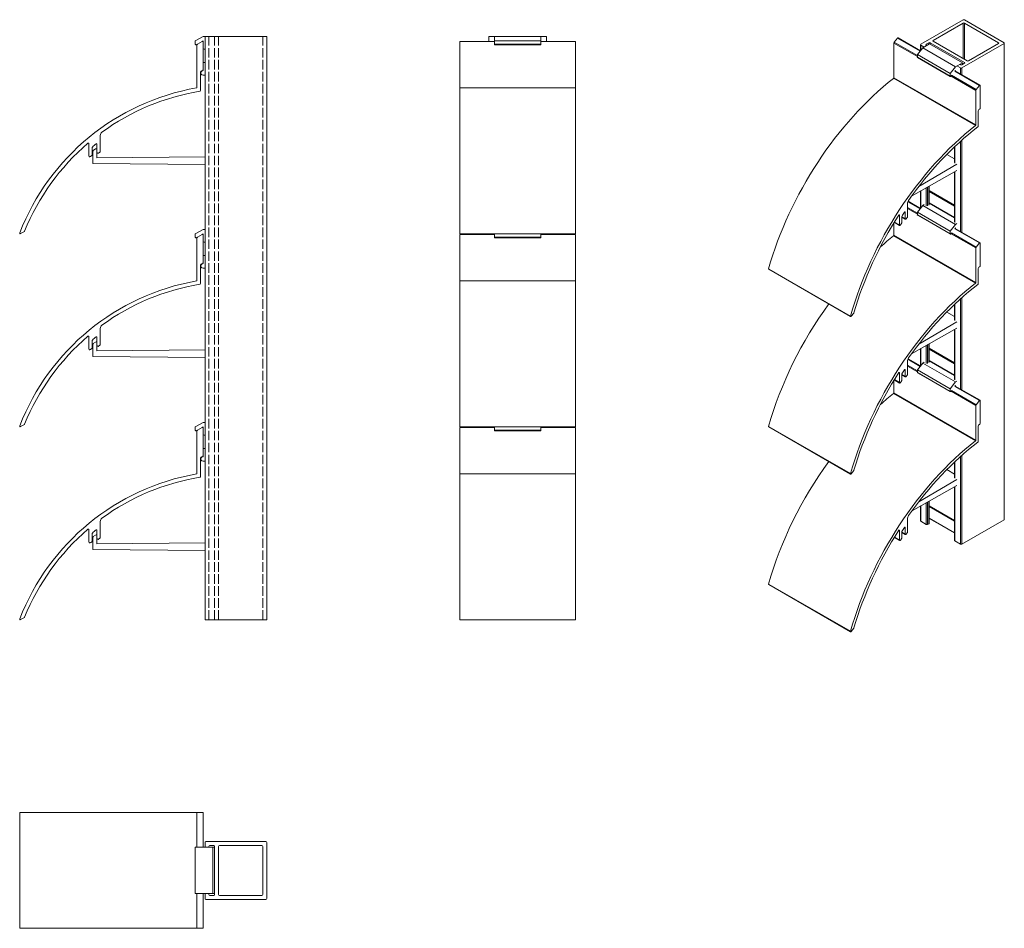
# Model space of a CAD drawing. Units: millimetres. Extents: x -49 to 461, y 43 to 514.
import ezdxf

# ---------------------------------------------------------------- set-up
doc = ezdxf.new("R2010")
doc.units = ezdxf.units.MM
doc.header["$LTSCALE"] = 1.5
doc.linetypes.add('DASHED', pattern=[0.2067, 0.1654, -0.0413])
for name, color, linetype, lineweight in [('Halter', 66, 'Continuous', 18), ('Halteschiene', 5, 'Continuous', 18), ('Lamelle 050slc', 1, 'Continuous', 18), ('Sichtbar schmal (ISO)', 7, 'Continuous', 13), ('Verdeckt (ISO)', 7, 'DASHED', 9)]:
    doc.layers.add(name, color=color, linetype=linetype, lineweight=lineweight)

msp = doc.modelspace()

# ---------------------------------------------------------------- linework, layer by layer
at = {"layer": 'Halter'}
for p, q in [((42.07, 503.38), (46.07, 505.69)), ((46.07, 505.69), (47.09, 505.69)), ((197.09, 505.69), (221.09, 505.69)), ((197.09, 501.38), (197.09, 505.69)), ((221.09, 501.38), (221.09, 505.69)), ((42.07, 501.68), (42.07, 503.38)), ((43.17, 501.7), (42.85, 501.51)), ((46.07, 503.38), (45.64, 503.13)), ((46.07, 499.64), (46.07, 503.38)), ((197.09, 503.38), (221.09, 503.38)), ((197.09, 501.68), (221.09, 501.68)), ((197.09, 501.38), (221.09, 501.38)), ((47.09, 499.18), (46.58, 499.18)), ((46.07, 487.97), (46.07, 492.18)), ((46.07, 492.18), (47.09, 492.18)), ((47.09, 485.67), (46.1, 485.67)), ((-10.97, 439.85), (-10.97, 446.28)), ((-10.82, 446.57), (-9.58, 447.35)), ((-8.97, 446.63), (-8.94, 442.83)), ((47.09, 439.35), (-10.97, 439.85)), ((-8.94, 442.83), (47.09, 443.31)), ((42.07, 403.3), (46.07, 405.61)), ((42.07, 401.6), (42.07, 403.3)), ((46.07, 403.3), (45.64, 403.05)), ((46.07, 405.61), (47.09, 405.61)), ((46.07, 399.57), (46.07, 403.3)), ((197.09, 401.31), (197.09, 403.44)), ((197.09, 403.3), (221.09, 403.3)), ((221.09, 401.31), (221.09, 403.44)), ((43.17, 401.62), (42.85, 401.44)), ((47.09, 399.11), (46.58, 399.11)), ((197.09, 401.6), (221.09, 401.6)), ((197.09, 401.31), (221.09, 401.31)), ((46.07, 387.9), (46.07, 392.1)), ((46.07, 392.1), (47.09, 392.1)), ((47.09, 385.6), (46.1, 385.6)), ((-10.82, 346.49), (-9.58, 347.28)), ((-10.97, 339.77), (-10.97, 346.2)), ((-8.97, 346.56), (-8.94, 342.75)), ((-8.94, 342.75), (47.09, 343.23)), ((47.09, 339.27), (-10.97, 339.77)), ((42.07, 303.22), (46.07, 305.54)), ((42.07, 301.53), (42.07, 303.22)), ((43.17, 301.55), (42.85, 301.36)), ((46.07, 303.22), (45.64, 302.98)), ((46.07, 305.54), (47.09, 305.54)), ((46.07, 299.49), (46.07, 303.22)), ((197.09, 301.23), (197.09, 303.37)), ((197.09, 303.22), (221.09, 303.22)), ((197.09, 301.53), (221.09, 301.53)), ((197.09, 301.23), (221.09, 301.23)), ((221.09, 301.23), (221.09, 303.37)), ((47.09, 299.03), (46.58, 299.03)), ((46.07, 287.82), (46.07, 292.03)), ((46.07, 292.03), (47.09, 292.03)), ((47.09, 285.52), (46.1, 285.52)), ((-10.97, 239.69), (-10.97, 246.13)), ((-10.82, 246.42), (-9.58, 247.2)), ((-8.97, 246.48), (-8.94, 242.68)), ((-8.94, 242.68), (47.09, 243.16)), ((47.09, 239.2), (-10.97, 239.69)), ((42.07, 85.29), (42.07, 61.29)), ((42.07, 85.29), (52.08, 85.29)), ((51.08, 85.29), (51.08, 61.29)), ((52.08, 85.29), (52.08, 61.29)), ((42.07, 61.29), (52.08, 61.29))]:
    msp.add_line(p, q, dxfattribs=at)
for centre, radius, start, end in [((42.51, 501.87), 0.483, 202.7435, 313.3319), ((46.58, 499.69), 0.507, 185.1042, 270), ((46.07, 486.82), 1.15, 90.007, 271.2132), ((-10.61, 446.28), 0.362, 126.3911, 180), ((-9.32, 446.95), 0.475, 20.1296, 122.0679), ((-9.32, 446.95), 0.475, 318.2257, 339.8704), ((42.51, 401.79), 0.483, 202.7435, 313.3319), ((46.58, 399.61), 0.507, 185.1042, 270), ((46.07, 386.75), 1.15, 90.007, 271.2132), ((-9.32, 346.87), 0.475, 20.1296, 122.0679), ((-10.61, 346.2), 0.362, 126.3911, 180), ((-9.32, 346.87), 0.475, 318.2257, 339.8704), ((42.51, 301.71), 0.483, 202.7435, 313.3319), ((46.58, 299.54), 0.507, 185.1042, 270), ((46.07, 286.67), 1.15, 90.007, 271.2132), ((-10.61, 246.13), 0.362, 126.3911, 180), ((-9.32, 246.8), 0.475, 20.1296, 122.0679), ((-9.32, 246.8), 0.475, 318.2257, 339.8704)]:
    msp.add_arc(centre, radius, start, end, dxfattribs=at)
at = {"layer": 'Halteschiene'}
for p, q in [((79.09, 505.69), (47.09, 505.69)), ((47.09, 203.29), (47.09, 505.69)), ((79.09, 203.29), (79.09, 505.69)), ((194.09, 503.16), (194.09, 505.69)), ((194.09, 505.69), (224.09, 505.69)), ((224.09, 503.16), (224.09, 505.69)), ((194.09, 403.08), (194.09, 403.44)), ((224.09, 403.08), (224.09, 403.44)), ((194.09, 303.01), (194.09, 303.37)), ((224.09, 303.01), (224.09, 303.37)), ((79.09, 203.29), (47.09, 203.29)), ((47.09, 85.29), (47.09, 87.79)), ((47.59, 88.29), (78.59, 88.29)), ((79.09, 87.79), (79.09, 58.79)), ((49.09, 85.79), (49.09, 85.29)), ((51.59, 86.29), (49.59, 86.29)), ((52.09, 60.79), (52.09, 85.79)), ((54.09, 60.79), (54.09, 85.79)), ((54.59, 86.29), (76.59, 86.29)), ((77.09, 85.79), (77.09, 60.79)), ((47.09, 58.79), (47.09, 61.29)), ((49.09, 61.29), (49.09, 60.79)), ((78.59, 58.29), (47.59, 58.29)), ((49.59, 60.29), (51.59, 60.29)), ((76.59, 60.29), (54.59, 60.29))]:
    msp.add_line(p, q, dxfattribs=at)
for centre, start, end in [((47.59, 87.79), 90, 180), ((78.59, 87.79), 0, 90), ((49.59, 85.79), 90, 180), ((51.59, 85.79), 0, 90), ((54.59, 85.79), 90, 180), ((76.59, 85.79), 0, 90), ((47.59, 58.79), 180, 270), ((49.59, 60.79), 180, 270), ((51.59, 60.79), 270, 0), ((54.59, 60.79), 180, 270), ((76.59, 60.79), 270, 0), ((78.59, 58.79), 270, 0)]:
    msp.add_arc(centre, 0.5, start, end, dxfattribs=at)
at = {"layer": 'Lamelle 050slc'}
for p, q in [((42.92, 501.27), (42.92, 479.33)), ((45.6, 503.1), (43.17, 501.7)), ((46.07, 488.41), (46.07, 502.86)), ((179.09, 403.44), (179.09, 503.16)), ((197.09, 503.16), (179.09, 503.16)), ((239.09, 503.16), (221.09, 503.16)), ((239.09, 403.44), (239.09, 503.16)), ((44.72, 477.61), (44.72, 487.41)), ((45.22, 487.91), (45.57, 487.91)), ((-7.18, 446.12), (-7.18, 454.43)), ((-13.08, 450.11), (-13.08, 443.8)), ((-8.88, 449.83), (-8.88, 445.61)), ((-12.29, 443.4), (-11.59, 443.9)), ((-11.38, 444.31), (-11.38, 448.14)), ((-8.09, 445.2), (-7.46, 445.66)), ((-48.48, 403.48), (-46.52, 404.61)), ((45.6, 403.03), (43.17, 401.63)), ((239.09, 403.44), (179.09, 403.44)), ((179.09, 303.37), (179.09, 403.08)), ((197.09, 403.08), (179.09, 403.08)), ((239.09, 403.08), (221.09, 403.08)), ((239.09, 303.37), (239.09, 403.08)), ((42.92, 401.19), (42.92, 379.25)), ((46.07, 388.34), (46.07, 402.78)), ((45.22, 387.84), (45.57, 387.84)), ((44.72, 377.53), (44.72, 387.34)), ((-7.18, 346.04), (-7.18, 354.35)), ((-13.08, 350.03), (-13.08, 343.72)), ((-11.38, 344.23), (-11.38, 348.06)), ((-8.88, 349.75), (-8.88, 345.53)), ((-12.29, 343.32), (-11.59, 343.83)), ((-8.09, 345.13), (-7.46, 345.58)), ((-48.48, 303.41), (-46.52, 304.53)), ((42.92, 301.12), (42.92, 279.18)), ((45.6, 302.95), (43.17, 301.55)), ((46.07, 288.26), (46.07, 302.7)), ((239.09, 303.37), (179.09, 303.37)), ((179.09, 203.29), (179.09, 303.01)), ((197.09, 303.01), (179.09, 303.01)), ((239.09, 303.01), (221.09, 303.01)), ((239.09, 203.29), (239.09, 303.01)), ((44.72, 277.46), (44.72, 287.26)), ((45.22, 287.76), (45.57, 287.76)), ((-7.18, 245.96), (-7.18, 254.27)), ((-13.08, 249.95), (-13.08, 243.65)), ((-11.38, 244.16), (-11.38, 247.99)), ((-8.88, 249.68), (-8.88, 245.46)), ((-8.09, 245.05), (-7.46, 245.5)), ((-12.29, 243.24), (-11.59, 243.75)), ((-48.48, 203.33), (-46.52, 204.46)), ((239.09, 203.29), (179.09, 203.29)), ((-48.93, 103.29), (46.07, 103.29)), ((-48.93, 43.29), (-48.93, 103.29)), ((42.92, 85.29), (42.92, 103.29)), ((46.07, 85.29), (46.07, 103.29)), ((42.92, 43.29), (42.92, 61.29)), ((46.07, 43.29), (46.07, 61.29)), ((-48.93, 43.29), (46.07, 43.29))]:
    msp.add_line(p, q, dxfattribs=at)
for centre, radius, start, end in [((43.42, 501.27), 0.5, 120, 180), ((45.77, 502.86), 0.301, 0.0784, 124.9775), ((45.22, 487.41), 0.5, 90, 180), ((45.57, 488.41), 0.5, 270, 0.0066), ((63.65, 360.12), 120.75, 99.9987, 158.7562), ((63.65, 360.12), 118.75, 99.2943, 126.1222), ((42.62, 479.33), 0.3, 281.9039, 0), ((44.42, 477.61), 0.3, 279.2943, 0), ((-5.18, 454.43), 2, 126.1222, 180), ((63.65, 360.12), 118.75, 130.5623, 157.9199), ((-13.38, 450.11), 0.3, 0, 130.5623), ((227.62, 181.77), 357.98, 131.4563, 131.8637), ((-9.18, 449.83), 0.3, 0, 131.4563), ((-11.88, 444.31), 0.5, 305.931, 0), ((-11.08, 448.14), 0.3, 131.8637, 180), ((-8.38, 445.61), 0.5, 180, 305.931), ((-7.72, 446.13), 0.538, 298.0424, 358.6076), ((-12.58, 443.8), 0.5, 180, 305.931), ((-48.63, 403.74), 0.3, 154.3121, 300), ((-46.67, 404.87), 0.3, 300, 337.9199), ((45.77, 402.78), 0.301, 0.0784, 124.9775), ((43.42, 401.19), 0.5, 120, 180), ((45.22, 387.34), 0.5, 90, 180), ((45.57, 388.34), 0.5, 270, 0.0066), ((63.65, 260.04), 120.75, 99.9987, 158.7562), ((42.62, 379.25), 0.3, 281.9039, 0), ((44.42, 377.53), 0.3, 279.2943, 0), ((63.65, 260.04), 118.75, 99.2943, 126.1222), ((-5.18, 354.35), 2, 126.1222, 180), ((63.65, 260.04), 118.75, 130.5623, 157.9199), ((-13.38, 350.03), 0.3, 0, 130.5623), ((-11.08, 348.06), 0.3, 131.8637, 180), ((227.62, 81.69), 357.98, 131.4563, 131.8637), ((-9.18, 349.75), 0.3, 0, 131.4563), ((-12.58, 343.72), 0.5, 180, 305.931), ((-11.88, 344.23), 0.5, 305.931, 0), ((-8.38, 345.53), 0.5, 180, 305.931), ((-7.72, 346.05), 0.538, 298.0424, 358.6076), ((-48.63, 303.67), 0.3, 154.3121, 300), ((-46.67, 304.79), 0.3, 300, 337.9199), ((43.42, 301.12), 0.5, 120, 180), ((45.77, 302.7), 0.301, 0.0784, 124.9775), ((45.22, 287.26), 0.5, 90, 180), ((45.57, 288.26), 0.5, 270, 0.0066), ((63.65, 159.97), 120.75, 99.9987, 158.7562), ((63.65, 159.97), 118.75, 99.2943, 126.1222), ((42.62, 279.18), 0.3, 281.9039, 0), ((44.42, 277.46), 0.3, 279.2943, 0), ((-5.18, 254.27), 2, 126.1222, 180), ((63.65, 159.97), 118.75, 130.5623, 157.9199), ((-13.38, 249.95), 0.3, 0, 130.5623), ((-9.18, 249.68), 0.3, 0, 131.4563), ((-11.08, 247.99), 0.3, 131.8637, 180), ((227.62, -18.39), 357.98, 131.4563, 131.8637), ((-8.38, 245.46), 0.5, 180, 305.931), ((-7.72, 245.98), 0.538, 298.0424, 358.6076), ((-12.58, 243.65), 0.5, 180, 305.931), ((-11.88, 244.16), 0.5, 305.931, 0), ((-46.67, 204.72), 0.3, 300, 337.9199), ((-48.63, 203.59), 0.3, 154.3121, 300)]:
    msp.add_arc(centre, radius, start, end, dxfattribs=at)
at = {"layer": 'Sichtbar schmal (ISO)', "color": 5, "lineweight": 9}
for p, q in [((417.94, 501.63), (439.86, 514.28)), ((424.31, 503.67), (439.86, 512.65)), ((439.86, 494.28), (439.86, 512.65)), ((440.57, 514.28), (461.07, 502.45)), ((440.57, 512.65), (458.25, 502.45)), ((440.57, 493.87), (440.57, 512.65)), ((416.16, 495.24), (404.03, 502.24)), ((404.03, 502.24), (404.03, 484.33)), ((405.93, 504.83), (404.21, 502.7)), ((416.16, 495.8), (404.21, 502.7)), ((417.62, 498.08), (405.93, 504.83)), ((417.78, 498.28), (406.2, 504.96)), ((417.79, 498.3), (417.79, 501.43)), ((417.94, 498.48), (417.94, 501.22)), ((419.71, 500.2), (417.94, 501.22)), ((418.99, 499.79), (422.53, 501.83)), ((422.18, 502.45), (420.77, 501.63)), ((420.77, 501.22), (420.77, 501.63)), ((420.77, 501.22), (421.12, 501.02)), ((422.18, 501.63), (422.18, 502.45)), ((422.53, 501.83), (439.5, 492.03)), ((422.89, 501.62), (422.89, 502.45)), ((440.57, 492.24), (422.89, 502.45)), ((424.31, 503.26), (424.31, 503.67)), ((441.98, 493.06), (424.31, 503.26)), ((461.07, 502.04), (439.15, 489.38)), ((458.25, 502.04), (442.69, 493.06)), ((458.25, 502.04), (458.25, 502.45)), ((461.07, 255.13), (461.07, 502.04)), ((461.22, 255.33), (461.22, 502.24)), ((416.16, 496.26), (418.99, 499.79)), ((416.16, 496.26), (433.13, 486.47)), ((416.16, 494.88), (416.16, 496.26)), ((416.16, 494.88), (433.13, 485.08)), ((418.99, 499.79), (435.96, 489.99)), ((416.23, 494.79), (433.2, 485)), ((433.13, 486.47), (435.96, 489.99)), ((435.96, 489.99), (439.5, 492.03)), ((438.45, 489.38), (436.68, 490.4)), ((438.09, 491.22), (438.45, 491.01)), ((439.15, 491.01), (440.57, 491.83)), ((439.5, 492.03), (439.5, 491.21)), ((440.57, 491.83), (440.57, 492.24)), ((433.13, 485.08), (433.13, 486.47)), ((446.46, 477.74), (433.61, 485.16)), ((433.91, 485.55), (433.68, 485.26)), ((446.64, 478.2), (433.91, 485.55)), ((448.35, 480.34), (435.63, 487.68)), ((435.96, 488.1), (435.66, 487.72)), ((448.63, 480.47), (435.78, 487.88)), ((435.96, 487.78), (435.96, 488.1)), ((438.45, 486.34), (438.45, 489.38)), ((439.15, 485.93), (439.15, 489.38)), ((446.29, 459.5), (403.87, 483.99)), ((446.46, 459.83), (404.03, 484.33)), ((448.35, 480.34), (446.64, 478.2)), ((448.69, 468.53), (448.69, 480.33)), ((446.46, 477.74), (446.46, 459.83)), ((447.73, 459.16), (447.73, 467.17)), ((448.09, 467.78), (448.34, 467.92)), ((438.45, 404.63), (438.45, 451.23)), ((439.15, 404.22), (439.15, 451.86)), ((431.45, 444.54), (435.47, 442.22)), ((435.47, 440.29), (435.47, 448.48)), ((435.62, 440.08), (435.62, 448.62)), ((416.9, 427.85), (436.68, 439.47)), ((436.68, 436.24), (413.19, 422.91)), ((435.47, 409.51), (435.47, 435.55)), ((435.62, 409.3), (435.62, 435.64)), ((417.79, 416.59), (417.79, 425.52)), ((417.94, 416.77), (417.94, 425.6)), ((420.77, 417.88), (420.77, 427.21)), ((421.48, 417.88), (421.48, 427.61)), ((422.18, 418.28), (422.18, 428.01)), ((422.33, 418.49), (422.33, 428.09)), ((422.33, 425.75), (435.47, 418.16)), ((422.33, 425.34), (435.47, 417.75)), ((411.04, 412.26), (411.04, 419.05)), ((417.62, 416.37), (411.25, 420.04)), ((417.78, 416.56), (411.36, 420.27)), ((418.99, 418.07), (419.71, 418.49)), ((422.33, 419.38), (435.47, 411.8)), ((422.33, 419.27), (435.47, 411.69)), ((406.86, 413.11), (406.65, 413.23)), ((409.83, 414.6), (409.62, 414.72)), ((409.83, 414.6), (409.83, 411.15)), ((416.16, 414.08), (411.04, 417.04)), ((416.16, 413.53), (411.04, 416.49)), ((416.16, 414.55), (418.99, 418.07)), ((416.16, 414.55), (433.13, 404.75)), ((416.16, 413.17), (416.16, 414.55)), ((418.99, 418.07), (435.96, 408.28)), ((404.03, 409.11), (404.03, 402.62)), ((406.97, 407.73), (404.17, 409.34)), ((406.86, 407.96), (404.25, 409.47)), ((406.86, 413.11), (406.86, 407.96)), ((407.42, 407.95), (407.92, 408.65)), ((408.07, 409.07), (408.07, 412.2)), ((409.83, 411.15), (408.07, 412.17)), ((409.94, 410.92), (408.07, 412)), ((410.39, 411.15), (410.83, 411.77)), ((416.16, 413.17), (433.13, 403.37)), ((416.23, 413.08), (433.2, 403.28)), ((433.13, 404.75), (435.96, 408.28)), ((435.96, 408.28), (436.68, 408.69)), ((433.13, 403.37), (433.13, 404.75)), ((446.46, 396.03), (433.61, 403.45)), ((433.91, 403.83), (433.68, 403.55)), ((446.64, 396.49), (433.91, 403.84)), ((448.35, 398.62), (435.63, 405.97)), ((435.96, 406.39), (435.66, 406.01)), ((448.63, 398.75), (435.78, 406.17)), ((435.96, 406.07), (435.96, 406.39)), ((446.29, 377.78), (403.87, 402.28)), ((446.46, 378.12), (404.03, 402.62)), ((448.35, 398.62), (446.64, 396.49)), ((448.69, 386.82), (448.69, 398.62)), ((446.46, 396.03), (446.46, 378.12)), ((381.53, 360.74), (339.11, 385.23)), ((381.58, 360.48), (339.15, 384.97)), ((447.73, 377.45), (447.73, 385.45)), ((448.09, 386.07), (448.34, 386.21)), ((438.45, 322.92), (438.45, 369.52)), ((439.15, 322.51), (439.15, 370.15)), ((381.83, 360.59), (383.21, 362.31)), ((431.45, 362.83), (435.47, 360.5)), ((435.47, 358.58), (435.47, 366.77)), ((435.62, 358.37), (435.62, 366.91)), ((416.9, 346.14), (436.68, 357.76)), ((436.68, 354.53), (413.19, 341.2)), ((435.47, 327.8), (435.47, 353.84)), ((435.62, 327.59), (435.62, 353.92)), ((417.79, 334.87), (417.79, 343.81)), ((417.94, 335.06), (417.94, 343.89)), ((420.77, 336.16), (420.77, 345.5)), ((421.48, 336.16), (421.48, 345.9)), ((422.18, 336.57), (422.18, 346.3)), ((422.33, 336.78), (422.33, 346.38)), ((422.33, 344.03), (435.47, 336.45)), ((422.33, 343.63), (435.47, 336.04)), ((411.04, 330.55), (411.04, 337.33)), ((417.62, 334.66), (411.25, 338.33)), ((417.78, 334.85), (411.36, 338.56)), ((418.99, 336.36), (419.71, 336.78)), ((422.33, 337.67), (435.47, 330.09)), ((422.33, 337.56), (435.47, 329.97)), ((409.83, 332.89), (409.62, 333.01)), ((409.83, 332.89), (409.83, 329.44)), ((416.16, 332.37), (411.04, 335.33)), ((416.16, 331.82), (411.04, 334.77)), ((416.16, 332.84), (418.99, 336.36)), ((416.16, 332.84), (433.13, 323.04)), ((416.16, 331.45), (416.16, 332.84)), ((418.99, 336.36), (435.96, 326.56)), ((404.03, 327.4), (404.03, 320.9)), ((406.97, 326.02), (404.17, 327.63)), ((406.86, 326.25), (404.25, 327.76)), ((406.86, 331.4), (406.65, 331.52)), ((406.86, 331.4), (406.86, 326.25)), ((407.42, 326.24), (407.92, 326.94)), ((408.07, 327.36), (408.07, 330.49)), ((409.83, 329.44), (408.07, 330.46)), ((409.94, 329.21), (408.07, 330.29)), ((410.39, 329.43), (410.83, 330.06)), ((416.16, 331.45), (433.13, 321.66)), ((416.23, 331.37), (433.2, 321.57)), ((433.13, 323.04), (435.96, 326.56)), ((435.96, 326.56), (436.68, 326.98)), ((433.13, 321.66), (433.13, 323.04)), ((446.46, 314.32), (433.61, 321.74)), ((433.91, 322.12), (433.68, 321.84)), ((446.64, 314.78), (433.91, 322.13)), ((448.35, 316.91), (435.63, 324.26)), ((435.96, 324.68), (435.66, 324.3)), ((448.63, 317.04), (435.78, 324.46)), ((435.96, 324.35), (435.96, 324.68)), ((446.29, 296.07), (403.87, 320.57)), ((446.46, 296.41), (404.03, 320.9)), ((448.35, 316.91), (446.64, 314.78)), ((448.69, 305.11), (448.69, 316.9)), ((446.46, 314.32), (446.46, 296.41)), ((381.53, 279.02), (339.11, 303.52)), ((381.58, 278.77), (339.15, 303.26)), ((447.73, 295.74), (447.73, 303.74)), ((448.09, 304.35), (448.34, 304.5)), ((438.45, 242.47), (438.45, 287.81)), ((439.15, 242.47), (439.15, 288.44)), ((381.83, 278.88), (383.21, 280.6)), ((431.45, 281.11), (435.47, 278.79)), ((435.47, 276.87), (435.47, 285.06)), ((435.62, 276.66), (435.62, 285.2)), ((416.9, 264.43), (436.68, 276.05)), ((436.68, 272.81), (413.19, 259.49)), ((435.47, 244.31), (435.47, 272.13)), ((435.62, 244.11), (435.62, 272.21)), ((417.79, 254.52), (417.79, 262.1)), ((417.94, 254.31), (417.94, 262.18)), ((420.77, 252.68), (420.77, 263.79)), ((421.48, 252.68), (421.48, 264.19)), ((422.18, 253.09), (422.18, 264.59)), ((422.33, 253.29), (422.33, 264.67)), ((422.33, 262.32), (435.47, 254.74)), ((422.33, 261.91), (435.47, 254.33)), ((411.04, 248.84), (411.04, 255.62)), ((422.33, 255.96), (435.47, 248.37)), ((422.33, 255.85), (435.47, 248.26)), ((461.07, 255.13), (439.15, 242.47)), ((409.83, 251.18), (409.62, 251.3)), ((409.83, 251.18), (409.83, 247.73)), ((420.77, 252.68), (417.94, 254.31)), ((422.18, 253.09), (421.48, 252.68)), ((406.97, 244.31), (404.17, 245.92)), ((406.86, 244.54), (404.25, 246.05)), ((406.86, 249.69), (406.65, 249.81)), ((406.86, 249.69), (406.86, 244.54)), ((407.42, 244.53), (407.92, 245.23)), ((408.07, 245.65), (408.07, 248.77)), ((409.83, 247.73), (408.07, 248.75)), ((409.94, 247.5), (408.07, 248.58)), ((410.39, 247.72), (410.83, 248.34)), ((438.45, 242.47), (435.62, 244.11)), ((381.53, 197.31), (339.11, 221.81)), ((381.58, 197.06), (339.15, 221.55)), ((381.83, 197.17), (383.21, 198.89))]:
    msp.add_line(p, q, dxfattribs=at)
at = {"layer": 'Sichtbar schmal (ISO)'}
for p, q in [((239.09, 479.04), (179.09, 479.04)), ((239.09, 378.96), (179.09, 378.96)), ((239.09, 278.89), (179.09, 278.89))]:
    msp.add_line(p, q, dxfattribs=at)
at = {"layer": 'Sichtbar schmal (ISO)', "color": 5, "lineweight": 9}
for centre, major_axis, start_param, end_param in [((440.22, 514.08), (0.5, 0), 0.785398, 2.356194), ((440.22, 512.45), (0.5, 0), 0.785398, 2.356194), ((404.39, 502.44), (-0.25, -0.433), 4.45059, 5.497787), ((406.05, 504.7), (0.15, 0.261), 0, 1.395871), ((418.29, 501.43), (-0.5, 0), 5.497787, 7.068583), ((421.12, 501.43), (-0.5, 0), 5.497787, 7.068583), ((422.54, 502.24), (-0.5, 0), 3.926991, 5.497787), ((424.66, 503.47), (-0.5, 0), 5.497787, 7.068583), ((457.89, 502.24), (0.5, 0), 5.497787, 7.068583), ((460.72, 502.24), (0.5, 0), 5.497787, 7.068583), ((416.47, 495.21), (-0.242, -0.418), 5.894736, 6.283185), ((438.8, 491.22), (0.5, 0), 3.926991, 5.497787), ((440.22, 492.04), (0.5, 0), 5.497787, 7.068583), ((442.34, 493.26), (-0.5, 0), 0.785398, 2.356194), ((433.45, 485.41), (-0.242, -0.418), 5.894736, 7.824868), ((438.8, 489.59), (-0.5, 0), 0.785398, 2.356194), ((418.69, 395.45), (-60.38, -104.57), 4.101501, 5.127013), ((403.82, 484.2), (-0.15, -0.26), 0.99316, 2.356194), ((448.48, 480.2), (0.15, 0.261), 5.499156, 7.679057), ((446.81, 477.95), (-0.25, -0.433), 4.45059, 5.497787), ((448.09, 467.37), (0.25, 0.433), 0.785398, 2.356194), ((448.34, 468.33), (0.25, 0.433), 3.926991, 5.497902), ((461.12, 370.96), (-60.38, -104.57), 4.101501, 5.127013), ((446.25, 459.71), (-0.15, -0.26), 0.99316, 2.356194), ((447.52, 459.04), (0.15, 0.26), 4.089206, 5.497787), ((461.12, 370.96), (59.38, 102.84), 0.947614, 1.415849), ((412.45, 419.86), (1, 1.73), 1.415849, 2.356194), ((406.65, 412.99), (0.15, 0.26), 5.497787, 7.776529), ((577.06, 292.28), (178.99, 310.02), 1.508947, 1.516057), ((409.62, 414.48), (0.15, 0.26), 5.497787, 7.792132), ((461.12, 370.96), (59.38, 102.84), 1.493344, 1.970824), ((407.71, 408.86), (0.25, 0.433), 4.554105, 5.497787), ((408.28, 412.32), (0.15, 0.26), 1.516057, 2.356194), ((410.19, 411.36), (-0.25, -0.433), 5.497787, 7.695697), ((410.66, 412.05), (0.269, 0.466), 4.416422, 5.473485), ((416.47, 413.5), (-0.242, -0.418), 5.894736, 6.283185), ((407.22, 408.16), (-0.25, -0.433), 5.497787, 7.695698), ((433.45, 403.7), (-0.242, -0.418), 5.894736, 7.824868), ((418.69, 313.74), (-60.38, -104.57), 4.101501, 4.183533), ((403.82, 402.49), (-0.15, -0.26), 0.99316, 2.356194), ((448.48, 398.49), (0.15, 0.261), 5.499156, 7.679057), ((446.81, 396.24), (-0.25, -0.433), 4.45059, 5.497787), ((339.3, 385.23), (-0.15, -0.26), 5.049449, 6.283185), ((448.09, 385.66), (0.25, 0.433), 0.785398, 2.356194), ((448.34, 386.62), (0.25, 0.433), 3.926991, 5.497902), ((461.12, 289.25), (-60.38, -104.57), 4.101501, 5.127013), ((446.25, 378), (-0.15, -0.26), 0.99316, 2.356194), ((461.12, 289.25), (59.38, 102.84), 0.947614, 1.415849), ((447.52, 377.33), (0.15, 0.26), 4.089206, 5.497787), ((418.69, 313.74), (-60.38, -104.57), 4.529858, 5.127013), ((383.11, 362.46), (0.15, 0.26), 4.45059, 5.112417), ((381.73, 360.74), (-0.15, -0.26), 5.049449, 7.592182), ((412.45, 338.15), (1, 1.73), 1.415849, 2.356194), ((577.06, 210.56), (178.99, 310.02), 1.508947, 1.516057), ((409.62, 332.76), (0.15, 0.26), 5.497787, 7.792132), ((461.12, 289.25), (59.38, 102.84), 1.493344, 1.970824), ((406.65, 331.28), (0.15, 0.26), 5.497787, 7.776529), ((407.71, 327.15), (0.25, 0.433), 4.554105, 5.497787), ((408.28, 330.61), (0.15, 0.26), 1.516057, 2.356194), ((410.19, 329.64), (-0.25, -0.433), 5.497787, 7.695697), ((410.66, 330.34), (0.269, 0.466), 4.416422, 5.473485), ((416.47, 331.79), (-0.242, -0.418), 5.894736, 6.283185), ((407.22, 326.45), (-0.25, -0.433), 5.497787, 7.695698), ((433.45, 321.99), (-0.242, -0.418), 5.894736, 7.824868), ((418.69, 232.03), (-60.38, -104.57), 4.101501, 4.183533), ((403.82, 320.78), (-0.15, -0.26), 0.99316, 2.356194), ((448.48, 316.78), (0.15, 0.261), 5.499156, 7.679057), ((446.81, 314.53), (-0.25, -0.433), 4.45059, 5.497787), ((339.3, 303.52), (-0.15, -0.26), 5.049449, 6.283185), ((448.09, 303.95), (0.25, 0.433), 0.785398, 2.356194), ((448.34, 304.91), (0.25, 0.433), 3.926991, 5.497902), ((461.12, 207.53), (-60.38, -104.57), 4.101501, 5.127013), ((446.25, 296.29), (-0.15, -0.26), 0.99316, 2.356194), ((461.12, 207.53), (59.38, 102.84), 0.947614, 1.415849), ((447.52, 295.61), (0.15, 0.26), 4.089206, 5.497787), ((418.69, 232.03), (-60.38, -104.57), 4.529858, 5.127013), ((383.11, 280.75), (0.15, 0.26), 4.45059, 5.112417), ((381.73, 279.03), (-0.15, -0.26), 5.049449, 7.592182), ((412.45, 256.44), (1, 1.73), 1.415849, 2.356194), ((422.54, 255.33), (-0.5, 0), 4.178015, 5.139468), ((460.72, 255.33), (0.5, 0), 5.497787, 6.283185), ((577.06, 128.85), (178.99, 310.02), 1.508947, 1.516057), ((409.62, 251.05), (0.15, 0.26), 5.497787, 7.792132), ((418.29, 254.52), (-0.5, 0), 0, 0.785398), ((421.12, 252.89), (-0.5, 0), 0.785398, 2.356194), ((421.83, 253.29), (0.5, 0), 5.497787, 6.283185), ((461.12, 207.53), (59.38, 102.84), 1.493344, 1.970824), ((406.65, 249.56), (0.15, 0.26), 5.497787, 7.776529), ((407.71, 245.44), (0.25, 0.433), 4.554105, 5.497787), ((408.28, 248.9), (0.15, 0.26), 1.516057, 2.356194), ((410.19, 247.93), (-0.25, -0.433), 5.497787, 7.695697), ((410.66, 248.63), (0.269, 0.466), 4.416422, 5.473485), ((407.22, 244.74), (-0.25, -0.433), 5.497787, 7.695698), ((435.97, 244.31), (-0.5, 0), 0, 0.785398), ((438.8, 242.68), (-0.5, 0), 0.785398, 2.356194), ((339.3, 221.81), (-0.15, -0.26), 5.049449, 6.283185), ((383.11, 199.04), (0.15, 0.26), 4.45059, 5.112417), ((381.73, 197.32), (-0.15, -0.26), 5.049449, 7.592182)]:
    msp.add_ellipse(centre, major_axis=major_axis, ratio=0.57735, start_param=start_param, end_param=end_param, dxfattribs=at)
at = {"layer": 'Verdeckt (ISO)', "ltscale": 20}
for p, q in [((49.09, 203.29), (49.09, 505.69)), ((52.09, 203.29), (52.09, 505.69)), ((54.09, 203.29), (54.09, 505.69)), ((77.09, 203.29), (77.09, 505.69))]:
    msp.add_line(p, q, dxfattribs=at)

doc.saveas('drawing.dxf')
